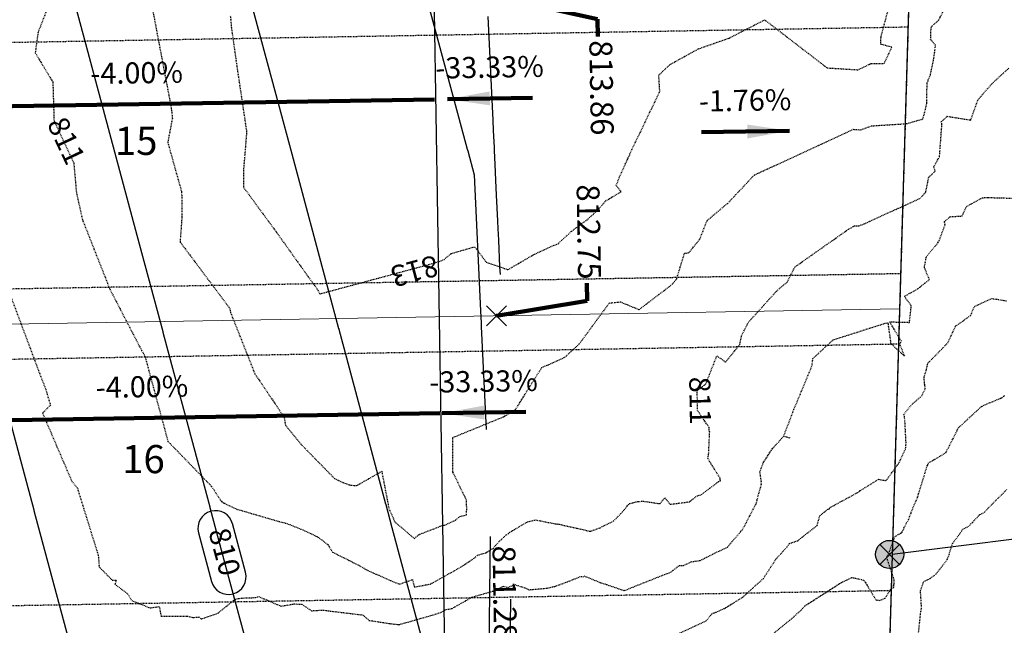
# Model space of a CAD drawing. Units: feet. Extents: x 2037670 to 2039189, y 13683042 to 13685614.
# Drawn here: x 2038804 to 2038944, y 13684234 to 13684320 of the extents above; entities that cross this region are included whole.
import ezdxf
from ezdxf.enums import TextEntityAlignment as Align

# ---------------------------------------------------------------- set-up
doc = ezdxf.new("R2010")
doc.units = ezdxf.units.FT
doc.header["$MEASUREMENT"] = 0
for name, pattern in [('HIDDEN2', [0.1875, 0.125, -0.0625]), ('MP 1249800$0$HIDDEN2', [0.1875, 0.125, -0.0625]), ('MP 1249800$0$PHANTOM2', [1.25, 0.625, -0.125, 0.125, -0.125, 0.125, -0.125])]:
    doc.linetypes.add(name, pattern=pattern)
for name, color, linetype in [('C-ANNO-MISC-EX', 252, 'Continuous'), ('C-ANNO-NOTES', 51, 'Continuous'), ('C-TOPO-ANNO', 21, 'Continuous'), ('CE-TOPO-ANNO-CONT', 21, 'Continuous'), ('CE-TOPO-MAJR', 37, 'HIDDEN2'), ('CE-TOPO-MINR', 39, 'HIDDEN2'), ('CP-ANNO-MARK', 51, 'Continuous'), ('CP-TOPO-ANNO-CONT', 51, 'Continuous'), ('CP-TOPO-ANNO-SLOP', 51, 'Continuous'), ('CP-TOPO-ANNO-SPOT', 51, 'Continuous'), ('CP-TOPO-MAJR', 5, 'Continuous'), ('CP-TOPO-MINR', 4, 'Continuous'), ('MP 1249800$0$CP-ANNO-LOT-U1', 51, 'Continuous'), ('MP 1249800$0$CP-ROAD-SWLK-HATCH-U1', 253, 'Continuous'), ('MP 1249800$0$VE-BNDY', 253, 'MP 1249800$0$PHANTOM2'), ('MP1229401$0$FILL-FOUND', 1, 'Continuous'), ('MP1229401$0$VE-MNMT-SYMB', 2, 'Continuous'), ('XC 12498-02 BV$0$VE-BNDY', 253, 'Continuous'), ('XC 12498-02 BV$0$VE-BNDY-LINE', 253, 'Continuous')]:
    doc.layers.add(name, color=color, linetype=linetype)
for name, color, linetype, plot in [('C-ANNO-NPLT', 202, 'Continuous', False), ('MP 1249800$0$CP-BLDG-STBK-SIDE-U1', 252, 'MP 1249800$0$HIDDEN2', False), ('MP1229401$0$VIEW', 8, 'Continuous', False)]:
    doc.layers.add(name, color=color, linetype=linetype, plot=plot)
doc.layers.add('MP 1249800$0$CP-PROP-LOT-U1', color=252, linetype='Continuous', lineweight=0)
doc.styles.add('A_PD-DIMS', font='simplex.shx')
doc.styles.add('MP 1249800$0$PD-BOLD', font='sanss___.ttf')
doc.styles.add('SIMPLEX', font='simplex.shx')
doc.dimstyles.new('pd_basic_PD-080', dxfattribs={"dimtxt": 0.08, "dimasz": 0.1, "dimexe": 0.08, "dimexo": 0.08, "dimgap": 0.05, "dimtad": 0, "dimtih": 1, "dimtoh": 1, "dimrnd": 0.01, "dimzin": 0, "dimdsep": 46, "dimtxsty": 'A_PD-DIMS', "dimcen": 0.08, "dimclrd": 256, "dimclre": 256, "dimclrt": 256, "dimaunit": 1, "dimadec": 4, "dimazin": 0, "dimtfac": 1, "dimtofl": 0, "dimtmove": 0, "dimatfit": 3, "dimfxl": 1, "dimtfill": 1, "dimtolj": 1, "dimtzin": 0, "dimarcsym": 0})

# ---------------------------------------------------------------- blocks, each defined once
blk = doc.blocks.new('*U228')
at = {"layer": 'CE-TOPO-ANNO-CONT', "color": 21, "linetype": 'Continuous', "lineweight": -3, "insert": (2038810.66, 13684303.03, 811), "char_height": 3, "width": 5.9157, "attachment_point": 5, "rotation": 295.2055, "style": 'SIMPLEX', "bg_fill": 3, "box_fill_scale": 1.25, "bg_fill_color": 256, "bg_fill_true_color": 13158600, "bg_fill_transparency": 0}
blk.add_mtext('811', dxfattribs=at)
blk = doc.blocks.new('*U229')
at = {"layer": 'CE-TOPO-ANNO-CONT', "color": 21, "linetype": 'Continuous', "lineweight": -3, "insert": (2038900.67, 13684266.27, 811), "char_height": 3, "width": 5.9157, "attachment_point": 5, "rotation": 270.997, "style": 'SIMPLEX', "bg_fill": 3, "box_fill_scale": 1.25, "bg_fill_color": 256, "bg_fill_true_color": 13158600, "bg_fill_transparency": 0}
blk.add_mtext('811', dxfattribs=at)
blk = doc.blocks.new('*U254')
at = {"layer": 'CE-TOPO-ANNO-CONT', "color": 21, "linetype": 'Continuous', "lineweight": -3, "insert": (2038860.39, 13684285.04, 813), "char_height": 3, "width": 7.2143, "attachment_point": 5, "rotation": 195.1007, "style": 'SIMPLEX', "bg_fill": 3, "box_fill_scale": 1.25, "bg_fill_color": 256, "bg_fill_true_color": 13158600, "bg_fill_transparency": 0}
blk.add_mtext('813', dxfattribs=at)
blk = doc.blocks.new('*U470')
at = {"layer": 'CP-TOPO-ANNO-CONT', "color": 51, "linetype": 'Continuous', "lineweight": -3}
for centre, start, end in [((2038832.2, 13684248.15, 810), 15.0209, 105.0209), ((2038834.05, 13684241.25, 810), 195.0209, 285.0209)]:
    blk.add_arc(centre, 2.5, start, end, dxfattribs=at)
at = {"layer": 'CP-TOPO-ANNO-CONT', "color": 51, "linetype": 'Continuous', "lineweight": -3, "insert": (2038833.13, 13684244.7, 810), "char_height": 3, "width": 7.2143, "attachment_point": 5, "rotation": 285.0209, "style": 'SIMPLEX', "bg_fill": 3, "box_fill_scale": 1.333333, "bg_fill_color": 256, "bg_fill_true_color": 13158600, "bg_fill_transparency": 0}
blk.add_mtext('810', dxfattribs=at)
at = {"layer": 'CP-TOPO-ANNO-CONT', "color": 51, "linetype": 'Continuous', "lineweight": -3}
for p, q in [((2038836.47, 13684241.9, 810), (2038834.62, 13684248.8, 810)), ((2038829.79, 13684247.5, 810), (2038831.64, 13684240.6, 810))]:
    blk.add_line(p, q, dxfattribs=at)
for centre, start, end in [((2038832.2, 13684248.15, 810), 105.0209, 195.0209), ((2038834.05, 13684241.25, 810), 285.0209, 15.0209)]:
    blk.add_arc(centre, 2.5, start, end, dxfattribs=at)
blk = doc.blocks.new('MP1229401$0$ironpin')
at = {"layer": 'MP1229401$0$FILL-FOUND'}
h = blk.add_hatch(color=256, dxfattribs=at)
h.dxf.hatch_style = 1
h.paths.add_polyline_path([(-0.04, 0, 1), (0.04, 0, 1)])
at = {"color": 2}
blk.add_circle((0, 0), 0.04, dxfattribs=at)
at = {"layer": 'MP1229401$0$VIEW', "color": 254}
for p, q in [((0.0283, 0.0283), (-0.0283, -0.0283)), ((0.0283, -0.0283), (-0.0283, 0.0283))]:
    blk.add_line(p, q, dxfattribs=at)
blk = doc.blocks.new('*U409')
at = {"layer": 'CP-ANNO-MARK', "color": 51, "linetype": 'Continuous', "lineweight": -3}
for p, q in [((2038868.77, 13684225.36, 811.28), (2038871.6, 13684228.18, 811.28)), ((2038868.77, 13684228.18, 811.28), (2038871.6, 13684225.36, 811.28))]:
    blk.add_line(p, q, dxfattribs=at)
at = {"layer": 'CP-TOPO-ANNO-SPOT', "color": 51, "linetype": 'Continuous', "lineweight": -3, "insert": (2038872.99, 13684232.16, 811.28), "char_height": 3.25, "width": 15.0057, "attachment_point": 6, "rotation": 270.9846, "style": 'SIMPLEX', "bg_fill": 3, "box_fill_scale": 1.153846, "bg_fill_color": 256, "bg_fill_true_color": 13158600, "bg_fill_transparency": 0}
blk.add_mtext('811.28 ', dxfattribs=at)
at = {"layer": 'CP-TOPO-ANNO-SPOT', "color": 51, "linetype": 'Continuous', "lineweight": -3}
blk.add_leader([(2038870.19, 13684226.77, 811.28), (2038873.04, 13684229.16, 811.28), (2038873, 13684231.66, 811.28)], dimstyle='pd_basic_PD-080', override={"dimscale": 1, "dimasz": 2.5, "dimclrd": 256, "dimldrblk": 'None', "dimlwd": 65535}, dxfattribs=at)
blk = doc.blocks.new('*U410')
at = {"layer": 'CP-ANNO-MARK', "color": 51, "linetype": 'Continuous', "lineweight": -3}
for p, q in [((2038870.73, 13684276.89, 812.75), (2038873.56, 13684279.72, 812.75)), ((2038870.73, 13684279.72, 812.75), (2038873.56, 13684276.89, 812.75))]:
    blk.add_line(p, q, dxfattribs=at)
at = {"layer": 'CP-TOPO-ANNO-SPOT', "color": 51, "linetype": 'Continuous', "lineweight": -3, "insert": (2038884.94, 13684283.47, 812.75), "char_height": 3.25, "width": 15.631, "attachment_point": 6, "rotation": 270.9846, "style": 'SIMPLEX', "bg_fill": 3, "box_fill_scale": 1.153846, "bg_fill_color": 256, "bg_fill_true_color": 13158600, "bg_fill_transparency": 0}
blk.add_mtext('812.75 ', dxfattribs=at)
at = {"layer": 'CP-TOPO-ANNO-SPOT', "color": 51, "linetype": 'Continuous', "lineweight": -3}
blk.add_leader([(2038872.14, 13684278.3, 812.75), (2038884.99, 13684280.47, 812.75), (2038884.95, 13684282.97, 812.75)], dimstyle='pd_basic_PD-080', override={"dimscale": 1, "dimasz": 2.5, "dimclrd": 256, "dimldrblk": 'None', "dimlwd": 65535}, dxfattribs=at)
blk = doc.blocks.new('*U411')
at = {"layer": 'CP-ANNO-MARK', "color": 51, "linetype": 'Continuous', "lineweight": -3}
for p, q in [((2038871.94, 13684321.98, 813.86), (2038874.77, 13684324.81, 813.86)), ((2038871.94, 13684324.81, 813.86), (2038874.77, 13684321.98, 813.86))]:
    blk.add_line(p, q, dxfattribs=at)
at = {"layer": 'CP-TOPO-ANNO-SPOT', "color": 51, "linetype": 'Continuous', "lineweight": -3, "insert": (2038886.52, 13684317.48, 813.86), "char_height": 3.25, "width": 15.4746, "attachment_point": 4, "rotation": 270.9846, "style": 'SIMPLEX', "bg_fill": 3, "box_fill_scale": 1.153846, "bg_fill_color": 256, "bg_fill_true_color": 13158600, "bg_fill_transparency": 0}
blk.add_mtext('813.86 ', dxfattribs=at)
at = {"layer": 'CP-TOPO-ANNO-SPOT', "color": 51, "linetype": 'Continuous', "lineweight": -3}
blk.add_leader([(2038873.36, 13684323.4, 813.86), (2038886.47, 13684320.48, 813.86), (2038886.51, 13684317.98, 813.86)], dimstyle='pd_basic_PD-080', override={"dimscale": 1, "dimasz": 2.5, "dimclrd": 256, "dimldrblk": 'None', "dimlwd": 65535}, dxfattribs=at)
blk = doc.blocks.new('*U442')
at = {"layer": 'CP-TOPO-ANNO-SLOP', "color": 51, "linetype": 'Continuous', "lineweight": -3, "insert": (2038821.04, 13684310.4), "char_height": 3, "width": 16.4486, "attachment_point": 8, "rotation": 0.9029, "style": 'SIMPLEX', "bg_fill": 3, "box_fill_scale": 1.333333, "bg_fill_color": 256, "bg_fill_true_color": 13158600, "bg_fill_transparency": 0}
blk.add_mtext('-4.00%', dxfattribs=at)
at = {"layer": 'CP-TOPO-ANNO-SLOP', "color": 51, "linetype": 'Continuous', "lineweight": -3}
blk.add_leader([(2038778.83, 13684307.74), (2038863.3, 13684309.07)], dimstyle='pd_basic_PD-080', override={"dimscale": 1, "dimasz": 6, "dimclrd": 256, "dimlwd": 65535}, dxfattribs=at)
blk = doc.blocks.new('*U443')
at = {"layer": 'CP-TOPO-ANNO-SLOP', "color": 51, "linetype": 'Continuous', "lineweight": -3, "insert": (2038871.18, 13684311.21), "char_height": 3, "width": 19.3343, "attachment_point": 8, "rotation": 0.9846, "style": 'SIMPLEX', "bg_fill": 3, "box_fill_scale": 1.333333, "bg_fill_color": 256, "bg_fill_true_color": 13158600, "bg_fill_transparency": 0}
blk.add_mtext('-33.33%', dxfattribs=at)
at = {"layer": 'CP-TOPO-ANNO-SLOP', "color": 51, "linetype": 'Continuous', "lineweight": -3}
blk.add_leader([(2038865.18, 13684309.1, 1.32), (2038877.25, 13684309.31, -1.32)], dimstyle='pd_basic_PD-080', override={"dimscale": 1, "dimasz": 6, "dimclrd": 256, "dimlwd": 65535}, dxfattribs=at)
blk = doc.blocks.new('*U445')
at = {"layer": 'CP-TOPO-ANNO-SLOP', "color": 51, "linetype": 'Continuous', "lineweight": -3, "insert": (2038821.8, 13684265.82), "char_height": 3, "width": 16.4486, "attachment_point": 8, "rotation": 0.9029, "style": 'SIMPLEX', "bg_fill": 3, "box_fill_scale": 1.333333, "bg_fill_color": 256, "bg_fill_true_color": 13158600, "bg_fill_transparency": 0}
blk.add_mtext('-4.00%', dxfattribs=at)
at = {"layer": 'CP-TOPO-ANNO-SLOP', "color": 51, "linetype": 'Continuous', "lineweight": -3}
blk.add_leader([(2038779.6, 13684263.15), (2038864.07, 13684264.48)], dimstyle='pd_basic_PD-080', override={"dimscale": 1, "dimasz": 6, "dimclrd": 256, "dimlwd": 65535}, dxfattribs=at)
blk = doc.blocks.new('*U446')
at = {"layer": 'CP-TOPO-ANNO-SLOP', "color": 51, "linetype": 'Continuous', "lineweight": -3, "insert": (2038870.33, 13684266.59), "char_height": 3, "width": 19.3343, "attachment_point": 8, "rotation": 0.9846, "style": 'SIMPLEX', "bg_fill": 3, "box_fill_scale": 1.333333, "bg_fill_color": 256, "bg_fill_true_color": 13158600, "bg_fill_transparency": 0}
blk.add_mtext('-33.33%', dxfattribs=at)
at = {"layer": 'CP-TOPO-ANNO-SLOP', "color": 51, "linetype": 'Continuous', "lineweight": -3}
blk.add_leader([(2038864.41, 13684264.49, 1.84), (2038876.32, 13684264.69, -1.84)], dimstyle='pd_basic_PD-080', override={"dimscale": 1, "dimasz": 6, "dimclrd": 256, "dimlwd": 65535}, dxfattribs=at)
blk = doc.blocks.new('*U451')
at = {"layer": 'C-ANNO-MISC-EX', "color": 252, "linetype": 'Continuous', "lineweight": -3, "insert": (2038907.49, 13684306.5), "char_height": 3, "width": 15.8714, "attachment_point": 8, "rotation": 0.9846, "style": 'SIMPLEX', "bg_fill": 3, "box_fill_scale": 1.333333, "bg_fill_color": 256, "bg_fill_true_color": 13158600, "bg_fill_transparency": 0}
blk.add_mtext('-1.76%', dxfattribs=at)
at = {"layer": 'C-ANNO-MISC-EX', "color": 252, "linetype": 'Continuous', "lineweight": -3}
blk.add_leader([(2038913.77, 13684304.61, -0.02), (2038901.27, 13684304.39, 0.02)], dimstyle='pd_basic_PD-080', override={"dimscale": 1, "dimasz": 6, "dimclrd": 256, "dimlwd": 65535}, dxfattribs=at)

msp = doc.modelspace()

# ---------------------------------------------------------------- linework, layer by layer
at = {"layer": 'C-ANNO-NPLT'}
msp.add_lwpolyline([(2038785.801, 13684895.204), (2038857.336, 13684686.195), (2038869.898, 13683913.22)], dxfattribs=at)
at = {"layer": 'CE-TOPO-MAJR', "color": 37, "linetype": 'HIDDEN2', "lineweight": -3, "elevation": 810}
for points in [[(2038802.935, 13684281.551), (2038807.176, 13684270.212), (2038808.081, 13684267.887), (2038808.75, 13684265.633), (2038807.635, 13684264.496), (2038811.769, 13684254.858), (2038812.499, 13684253.982), (2038812.583, 13684253.82), (2038815.551, 13684244.286), (2038815.662, 13684242.673), (2038817.509, 13684240.791), (2038818.082, 13684240.794), (2038817.916, 13684240.193), (2038819.707, 13684238.849), (2038820.311, 13684237.865), (2038820.939, 13684237.641), (2038822.904, 13684236.834), (2038824.217, 13684237.022), (2038824.466, 13684235.647), (2038826.923, 13684235.64), (2038828.211, 13684235.682), (2038828.994, 13684235.461), (2038829.848, 13684235.545), (2038830.152, 13684235.259), (2038832.569, 13684236.094), (2038834.794, 13684237.907), (2038834.856, 13684237.997), (2038834.952, 13684238.073), (2038835.883, 13684238.232), (2038837.634, 13684238.293), (2038837.9, 13684238.325), (2038838.328, 13684238.458), (2038841.497, 13684237.084), (2038843.386, 13684237.403), (2038844.481, 13684237.348), (2038845.852, 13684236.429), (2038847.483, 13684236.532), (2038848.286, 13684236.414), (2038851.403, 13684236.041), (2038853.172, 13684235.825), (2038853.991, 13684235.066), (2038856.986, 13684234.609), (2038858.266, 13684234.458), (2038863.205, 13684235.865), (2038864.437, 13684236.297), (2038864.818, 13684236.575), (2038865.837, 13684236.758), (2038868.56, 13684238.316), (2038868.648, 13684238.351), (2038868.706, 13684238.377), (2038872.299, 13684239.421), (2038873.043, 13684239.916), (2038873.769, 13684239.749), (2038874.731, 13684240.138), (2038876.382, 13684239.609), (2038876.703, 13684239.405), (2038879.351, 13684239.641), (2038880.012, 13684239.815), (2038880.419, 13684239.887), (2038882.256, 13684240.565), (2038884.144, 13684241.316), (2038884.43, 13684241.261), (2038884.526, 13684241.372), (2038885.387, 13684241.066), (2038886.856, 13684240.425), (2038887.773, 13684240.151), (2038890.274, 13684239.292), (2038895.528, 13684241.393), (2038896.02, 13684241.586), (2038896.889, 13684241.913), (2038897.421, 13684242.323), (2038898.099, 13684242.856), (2038898.684, 13684242.86), (2038899.802, 13684243.393), (2038901.054, 13684243.564), (2038901.983, 13684244.033), (2038903.631, 13684244.857), (2038904.948, 13684245.476), (2038906.815, 13684247.669), (2038907.07, 13684247.955), (2038907.635, 13684248.984), (2038908.895, 13684251.413), (2038909.037, 13684251.583), (2038909.145, 13684252.156), (2038909.801, 13684254.484), (2038909.558, 13684256.155), (2038910.04, 13684257.456), (2038911.34, 13684259.484), (2038911.533, 13684259.673), (2038912.916, 13684261.199), (2038914.397, 13684265.037), (2038916.978, 13684271.27), (2038917.075, 13684272.238), (2038919.952, 13684274.91), (2038927.672, 13684277.372), (2038927.771, 13684277.124), (2038928.139, 13684274.391), (2038930.139, 13684272.571), (2038929.425, 13684274.313), (2038929.658, 13684274.712), (2038927.991, 13684277.469), (2038930.801, 13684277.394), (2038931.07, 13684279.751), (2038930.089, 13684281.087), (2038931.995, 13684282.161), (2038933.641, 13684283.474), (2038932.918, 13684285.195), (2038933.208, 13684286.72), (2038934.855, 13684288.715), (2038935.029, 13684289.022), (2038935.858, 13684291.219), (2038935.762, 13684291.664), (2038935.769, 13684291.71), (2038936.608, 13684292.405), (2038938.311, 13684292.513), (2038938.795, 13684293.671), (2038938.894, 13684293.845), (2038941.18, 13684295.098), (2038941.938, 13684295.133), (2038943.848, 13684295.077), (2038945.354, 13684295.035)], [(2038913.856, 13684260.949), (2038912.916, 13684261.199)]]:
    msp.add_lwpolyline(points, dxfattribs=at)
at = {"layer": 'CE-TOPO-MINR', "color": 39, "linetype": 'HIDDEN2', "lineweight": -3}
for points, elevation in [([(2038811.655, 13684330.439), (2038806.989, 13684318.608), (2038806.591, 13684315.682), (2038809.092, 13684311.532), (2038809.259, 13684306.007), (2038812.063, 13684300.048), (2038812.438, 13684295.813), (2038813.288, 13684292.004), (2038817.176, 13684282.138), (2038821.706, 13684273.4), (2038822.064, 13684272.841), (2038822.12, 13684272.539), (2038822.237, 13684272.366), (2038825.444, 13684260.489), (2038831.655, 13684254.09), (2038833.099, 13684251.887), (2038835.134, 13684250.895), (2038841.23, 13684249.117), (2038842.332, 13684248.83), (2038844.599, 13684247.926), (2038846.767, 13684246.891), (2038848.173, 13684245.818), (2038848.847, 13684244.75), (2038851.231, 13684243.558), (2038852.613, 13684242.86), (2038853.849, 13684242.136), (2038855.395, 13684241.472), (2038857.087, 13684240.724), (2038858.325, 13684240.2), (2038860.172, 13684240.854), (2038860.464, 13684239.799), (2038862.758, 13684240.229), (2038866.203, 13684242.146), (2038866.965, 13684242.589), (2038867.201, 13684242.726), (2038867.553, 13684242.972), (2038869.004, 13684243.916), (2038869.437, 13684244.318), (2038870.634, 13684244.673), (2038871.681, 13684245.33), (2038872.249, 13684246.006), (2038873.522, 13684247.227), (2038873.778, 13684247.342), (2038874.03, 13684247.591), (2038876.555, 13684249.074), (2038877.68, 13684249.332), (2038880.508, 13684248.779), (2038880.717, 13684248.768), (2038881.055, 13684248.707), (2038883.548, 13684248.158), (2038885.453, 13684247.712), (2038886.839, 13684248.219), (2038888.768, 13684249.182), (2038889.997, 13684250.431), (2038890.983, 13684251.659), (2038892.217, 13684251.93), (2038892.946, 13684252.001), (2038895.339, 13684251.635), (2038896.048, 13684252.468), (2038896.785, 13684251.55), (2038899.536, 13684251.903), (2038900.604, 13684252.735), (2038901.245, 13684252.933), (2038903.689, 13684254.769), (2038903.948, 13684254.883), (2038903.928, 13684255.029), (2038903.918, 13684255.084), (2038903.887, 13684255.266), (2038902.161, 13684258.043), (2038902.273, 13684258.674), (2038902.423, 13684261.866), (2038902.338, 13684261.923), (2038902.34, 13684262.445), (2038900.696, 13684264.864), (2038900.647, 13684267.683), (2038901.876, 13684268.656), (2038903.437, 13684272.626), (2038904.69, 13684271.748), (2038906.694, 13684274.242), (2038906.983, 13684275.555), (2038907.919, 13684277.404), (2038911.896, 13684281.808), (2038913.473, 13684283.156), (2038914.514, 13684285.255), (2038922.133, 13684290.617), (2038923.015, 13684291.1), (2038923.622, 13684291.114), (2038924.377, 13684291.385), (2038932.355, 13684295.041), (2038933.118, 13684295.908), (2038933.552, 13684298.006), (2038934.464, 13684298.873), (2038934.24, 13684299.482), (2038934.929, 13684300.658), (2038935.075, 13684300.902), (2038935.417, 13684305.548), (2038935.325, 13684305.868), (2038936.156, 13684306.665), (2038939.501, 13684306.127), (2038940.523, 13684308.975), (2038941.918, 13684310.617), (2038942.684, 13684311.453), (2038944.988, 13684313.559)], 811), ([(2038822.884, 13684323.809), (2038825.704, 13684308.961), (2038825.927, 13684307.741), (2038826.076, 13684306.397), (2038825.419, 13684302.962), (2038827.393, 13684295.897), (2038827.422, 13684292.342), (2038827.172, 13684288.813), (2038834.101, 13684279.568), (2038834.239, 13684279.352), (2038834.34, 13684278.805), (2038837.793, 13684270.101), (2038841.952, 13684263.93), (2038842.144, 13684262.784), (2038844.324, 13684260.103), (2038849.091, 13684255.238), (2038850.327, 13684254.648), (2038851.23, 13684254.3), (2038852.248, 13684254.2), (2038855.823, 13684256.234), (2038856.835, 13684250.96), (2038857.667, 13684249.074), (2038860.468, 13684246.675), (2038861.049, 13684247.223), (2038863.82, 13684248.305), (2038864.113, 13684248.446), (2038864.762, 13684248.595), (2038866.327, 13684249.318), (2038866.71, 13684249.654), (2038866.928, 13684249.828), (2038867.871, 13684250.046), (2038867.899, 13684250.977), (2038867.859, 13684252.134), (2038865.927, 13684256.133), (2038865.908, 13684261.029), (2038873.139, 13684263.985), (2038874.805, 13684264.979), (2038878.557, 13684270.967), (2038881.809, 13684272.409), (2038883.9, 13684274.337), (2038888.153, 13684280.142), (2038889.724, 13684280.306), (2038892.389, 13684279.213), (2038897.104, 13684282.797), (2038897.736, 13684283.594), (2038898.238, 13684285.24), (2038898.839, 13684287.201), (2038899.476, 13684287.302), (2038901.015, 13684289.222), (2038902.073, 13684291.881), (2038904.977, 13684294.3), (2038908.761, 13684298.326), (2038918.268, 13684302.722), (2038922.789, 13684304.823), (2038923.901, 13684304.74), (2038925.399, 13684305.305), (2038930.429, 13684305.627), (2038932.717, 13684306.292), (2038933.171, 13684308.011), (2038933.275, 13684308.595), (2038933.305, 13684311.406), (2038933.786, 13684312.558), (2038934.219, 13684314.587), (2038934.516, 13684316.755), (2038933.816, 13684317.595), (2038933.884, 13684319.341), (2038934.99, 13684320.367), (2038935.883, 13684322.169)], 812), ([(2038834.308, 13684320.953), (2038834.451, 13684319.359), (2038835.133, 13684314.457), (2038835.972, 13684308.838), (2038836.624, 13684304.471), (2038836.202, 13684299.241), (2038836.205, 13684296.558), (2038840.81, 13684290.281), (2038844.126, 13684285.633), (2038846.736, 13684281.992), (2038847.013, 13684281.436), (2038863.817, 13684285.97), (2038864.681, 13684286.309), (2038865.664, 13684287.162), (2038869.034, 13684288.134), (2038870.683, 13684285.94), (2038873.763, 13684284.888), (2038877.537, 13684287.087), (2038880.185, 13684288.298), (2038880.823, 13684288.524), (2038882.774, 13684290.321), (2038885.134, 13684292.079), (2038886.604, 13684293.431), (2038887.62, 13684294.635), (2038889.84, 13684295.957), (2038889.142, 13684296.842), (2038889.68, 13684298.241), (2038891.643, 13684302.501), (2038895.335, 13684310.197), (2038895.185, 13684312.502), (2038896.745, 13684313.997), (2038900.809, 13684316.243), (2038905.208, 13684317.783), (2038910.231, 13684320.368), (2038919.099, 13684313.544), (2038923.459, 13684313.273), (2038925.348, 13684314.169), (2038927.181, 13684314.144), (2038928.304, 13684316.468), (2038926.735, 13684316.895), (2038926.761, 13684317.927), (2038928.34, 13684323.905)], 813), ([(2038889.144, 13684229.101), (2038901.955, 13684235.021), (2038902.711, 13684235.98), (2038904.537, 13684236.758), (2038907.112, 13684238.355), (2038910.049, 13684241.004), (2038911.828, 13684243.736), (2038913.411, 13684245.511), (2038913.738, 13684245.987), (2038914.921, 13684246.38), (2038917.683, 13684248.54), (2038918.064, 13684249.917), (2038919.246, 13684250.899), (2038919.397, 13684250.823), (2038919.421, 13684250.976), (2038919.486, 13684251.071), (2038923.63, 13684253.319), (2038923.709, 13684253.455), (2038923.827, 13684253.512), (2038926.401, 13684255.099), (2038927.468, 13684254.909), (2038929.359, 13684257.478), (2038930.222, 13684259.376), (2038930.291, 13684259.609), (2038930.322, 13684260.288), (2038930.156, 13684263.444), (2038930.099, 13684264.001), (2038929.995, 13684264.327), (2038931.125, 13684265.737), (2038932.561, 13684266.959), (2038933.054, 13684267.952), (2038932.975, 13684268.534), (2038932.879, 13684269.627), (2038933.217, 13684270.654), (2038933.415, 13684271.583), (2038936.25, 13684274.481), (2038937.348, 13684276.878), (2038937.731, 13684277.103), (2038939.512, 13684278.405), (2038940.024, 13684279.648), (2038942.457, 13684280.782), (2038943.181, 13684280.692), (2038944.602, 13684280.454)], 809), ([(2038905.332, 13684228.172), (2038913.758, 13684235.043), (2038915.435, 13684236.52), (2038915.953, 13684237.127), (2038921.301, 13684240.557), (2038921.943, 13684240.801), (2038922.603, 13684241.166), (2038924.269, 13684240.795), (2038924.328, 13684240.711), (2038924.531, 13684240.478), (2038926.043, 13684237.958), (2038926.596, 13684237.907), (2038927.334, 13684238.2), (2038928.286, 13684239.649), (2038928.57, 13684239.753), (2038928.573, 13684240.15), (2038928.608, 13684240.251), (2038928.631, 13684240.848), (2038927.562, 13684244.036), (2038927.869, 13684244.583), (2038928.73, 13684246.949), (2038929.74, 13684247.56), (2038930.38, 13684248.916), (2038930.666, 13684249.358), (2038931.303, 13684251.031), (2038931.993, 13684252.644), (2038932.108, 13684253.06), (2038933.347, 13684257.072), (2038933.406, 13684257.202), (2038933.463, 13684257.394), (2038935.97, 13684258.869), (2038937.584, 13684262.02), (2038937.599, 13684262.185), (2038937.917, 13684262.551), (2038941.111, 13684265.51), (2038943.918, 13684266.688), (2038944.347, 13684266.998)], 808), ([(2038932.105, 13684233.384), (2038932.416, 13684236.324), (2038932.531, 13684236.693), (2038932.388, 13684239.022), (2038932.391, 13684239.296), (2038932.828, 13684240.569), (2038933.763, 13684241.026), (2038934.575, 13684241.637), (2038936.188, 13684243.723), (2038936.437, 13684244.421), (2038936.93, 13684245.987), (2038937.921, 13684247.319), (2038938.367, 13684247.998), (2038939.174, 13684248.402), (2038939.758, 13684248.97), (2038940.817, 13684250.119), (2038941.432, 13684250.403), (2038942.502, 13684251.529), (2038944.657, 13684253.663)], 807)]:
    msp.add_lwpolyline(points, dxfattribs=dict(at, elevation=elevation))
at = {"layer": 'CP-TOPO-MAJR', "color": 3, "linetype": 'Continuous', "lineweight": -3, "elevation": 810}
for points in [[(2038811.399, 13684325.673), (2038814.24, 13684315.085), (2038818.05, 13684300.885), (2038821.358, 13684288.56), (2038824.702, 13684276.098), (2038824.714, 13684276.05), (2038824.729, 13684275.996), (2038827.66, 13684265.074), (2038831.38, 13684251.209), (2038831.397, 13684251.149), (2038831.408, 13684251.108), (2038833.928, 13684241.715), (2038838.059, 13684226.32)], [(2038874.04, 13684226.939), (2038874.183, 13684238.075)]]:
    msp.add_lwpolyline(points, dxfattribs=at)
at = {"layer": 'CP-TOPO-MINR', "color": 2, "linetype": 'Continuous', "lineweight": -3}
for points, elevation in [([(2038836.395, 13684326.102), (2038841.109, 13684308.534), (2038843.046, 13684301.315), (2038848.227, 13684282.009), (2038849.698, 13684276.528), (2038849.704, 13684276.507), (2038849.725, 13684276.426), (2038851.013, 13684271.625), (2038856.377, 13684251.639), (2038856.4, 13684251.551), (2038856.404, 13684251.537), (2038857.281, 13684248.267), (2038863.055, 13684226.75)], 811), ([(2038861.391, 13684326.532), (2038867.979, 13684301.983), (2038868.043, 13684301.745), (2038868.957, 13684298.339), (2038869.869, 13684279.021), (2038869.911, 13684278.123), (2038869.948, 13684277.344), (2038869.97, 13684276.876), (2038869.974, 13684276.799), (2038870.664, 13684262.178)], 812), ([(2038787.37, 13684321.636), (2038793.054, 13684300.456), (2038794.488, 13684295.11), (2038799.705, 13684275.668), (2038799.725, 13684275.594), (2038799.733, 13684275.567), (2038804.306, 13684258.522), (2038806.384, 13684250.78), (2038806.393, 13684250.746), (2038806.411, 13684250.678), (2038810.574, 13684235.164), (2038813.063, 13684225.891), (2038813.073, 13684225.85), (2038813.09, 13684225.789), (2038851.987, 13684194.608), (2038874.06, 13684212.535), (2038874.175, 13684213.089), (2038874.678, 13684215.511), (2038875.625, 13684220.077), (2038876.389, 13684223.756), (2038877.037, 13684226.88), (2038877.04, 13684226.98), (2038877.04, 13684226.99), (2038877.068, 13684229.151)], 809), ([(2038870.896, 13684320.861), (2038871.501, 13684308.039), (2038871.591, 13684306.139), (2038871.661, 13684304.642), (2038871.776, 13684302.217), (2038871.795, 13684301.809), (2038871.888, 13684299.833), (2038871.994, 13684297.589), (2038872.095, 13684295.459), (2038872.266, 13684291.827), (2038872.32, 13684290.693), (2038872.357, 13684289.902), (2038872.397, 13684289.06), (2038872.575, 13684285.294), (2038872.627, 13684284.184)], 813), ([(2038871.041, 13684226.887), (2038871.298, 13684246.999)], 811)]:
    msp.add_lwpolyline(points, dxfattribs=dict(at, elevation=elevation))
at = {"layer": 'MP 1249800$0$CP-BLDG-STBK-SIDE-U1'}
msp.add_lwpolyline([(2038929.255, 13684274.293), (2038764.453, 13684271.461)], dxfattribs=at)
at = {"layer": 'XC 12498-02 BV$0$VE-BNDY-LINE'}
msp.add_line((2038933.81, 13684426.24), (2038928.36, 13684244.416), dxfattribs=at)
msp.add_lwpolyline([(2039179.417, 13684275.957), (2038928.36, 13684244.416)], dxfattribs=at)

# ---------------------------------------------------------------- block references
at = {"layer": 'MP1229401$0$VE-MNMT-SYMB', "xscale": 49.99999999999999, "yscale": 49.99999999999999, "zscale": 49.99999999999999}
msp.add_blockref('MP1229401$0$ironpin', (2038927.99, 13684244.43, 808.24), dxfattribs=at)

# ---------------------------------------------------------------- texts
at = {"layer": 'MP 1249800$0$CP-ANNO-LOT-U1', "style": 'MP 1249800$0$PD-BOLD'}
for s, p in [('15', (2038820.929, 13684303.175)), ('16', (2038821.967, 13684257.974))]:
    msp.add_text(s, height=4, dxfattribs=at).set_placement(p, align=Align.MIDDLE_CENTER)

# ---------------------------------------------------------------- next in the draw order: block references
at = {"layer": 'C-ANNO-NOTES', "color": 51, "linetype": 'Continuous', "lineweight": -3}
for name in ['*U411', '*U410', '*U445', '*U409']:
    msp.add_blockref(name, (0, 0), dxfattribs=at)
at = {"layer": 'C-TOPO-ANNO', "color": 21, "linetype": 'Continuous', "lineweight": -3}
for name in ['*U451', '*U228', '*U254', '*U229', '*U470']:
    msp.add_blockref(name, (0, 0), dxfattribs=at)

# ---------------------------------------------------------------- next in the draw order: linework, layer by layer
at = {"layer": 'MP 1249800$0$CP-BLDG-STBK-SIDE-U1'}
for points in [[(2038930.605, 13684319.323), (2038763.68, 13684316.454)], [(2038929.555, 13684284.3), (2038764.281, 13684281.459)], [(2038928.205, 13684239.27), (2038765.055, 13684236.466)]]:
    msp.add_lwpolyline(points, dxfattribs=at)
at = {"layer": 'MP 1249800$0$CP-PROP-LOT-U1'}
msp.add_lwpolyline([(2038929.405, 13684279.296), (2038764.367, 13684276.46)], dxfattribs=at)
at = {"layer": 'MP 1249800$0$VE-BNDY'}
msp.add_lwpolyline([(2038940.91, 13685218.58), (2038942.25, 13684995.51), (2038941.99, 13684988.5), (2038941.67, 13684912.23), (2038940.42, 13684769.49), (2038933.81, 13684426.24), (2038909.63, 13683619.6), (2038909.8, 13683616.27), (2038909.703, 13683613.86)], dxfattribs=at)
at = {"layer": 'XC 12498-02 BV$0$VE-BNDY'}
msp.add_lwpolyline([(2038940.91, 13685218.58), (2038942.25, 13684995.51), (2038941.99, 13684988.5), (2038941.67, 13684912.23), (2038940.42, 13684769.49), (2038933.81, 13684426.24), (2038909.63, 13683619.6), (2038909.8, 13683616.27), (2038909.703, 13683613.86)], dxfattribs=at)

# ---------------------------------------------------------------- next in the draw order: block references
at = {"layer": 'C-ANNO-NOTES', "color": 51, "linetype": 'Continuous', "lineweight": -3}
for name in ['*U442', '*U446']:
    msp.add_blockref(name, (0, 0), dxfattribs=at)

# ---------------------------------------------------------------- next in the draw order: block references
msp.add_blockref('*U443', (0, 0), dxfattribs=at)

# ---------------------------------------------------------------- next in the draw order: hatches: boundary and pattern name
at = {"layer": 'MP 1249800$0$CP-ROAD-SWLK-HATCH-U1'}
h = msp.add_hatch(dxfattribs=at)
h.set_pattern_fill('AR-CONC', color=256)
h.set_pattern_definition([(50, (2038095.096, 13684748.0533), (7.172602, -0.62752), [0.75, -8.25]), (355, (2038095.096, 13684748.053), (-1.387513, 7.52192), [0.6, -6.6]), (100.45144, (2038095.694, 13684748.001), (5.78509, 6.8944), [0.6374, -7.01142]), (46.1842, (2038095.096, 13684750.053), (10.672413, -1.65519), [1.125, -12.375]), (96.6356, (2038095.986, 13684749.915), (9.34662, 9.74119), [0.9561, -10.51714]), (351.1842, (2038095.096, 13684750.053), (9.34662, 9.74119), [0.9, -9.9]), (21, (2038096.096, 13684749.5533), (5.96907, -4.02619), [0.75, -8.25]), (326, (2038096.096, 13684749.553), (2.433153, 7.2515), [0.6, -6.6]), (71.45144, (2038096.5936, 13684749.218), (8.402224, 3.22531), [0.6374, -7.01142]), (37.5, (2038095.0962, 13684748.0533), (0.1215986, 3.3289385), [0, -6.52, 0, -6.7, 0, -6.625]), (7.5, (2038095.0962, 13684748.0533), (2.630695, 3.944117), [0, -3.82, 0, -6.37, 0, -2.525]), (327.5, (2038092.8662, 13684748.0533), (5.3382244, -0.225549), [0, -2.5, 0, -7.8, 0, -10.35]), (317.5, (2038091.866, 13684748.0533), (5.831862, 1.00105), [0, -3.25, 0, -5.18, 0, -7.35])])
edge = h.paths.add_edge_path()
edge.add_line((2038035.468, 13684783.317), (2038105.91, 13684642.381))
edge.add_arc((2037929.471, 13684554.194), 197.25, 6.8424, 26.55664, ccw=False)
edge.add_line((2038125.316, 13684577.694), (2038129.174, 13684529.563))
edge.add_line((2038129.174, 13684529.563), (2038139.725, 13683915.673))
edge.add_arc((2038115.478, 13683915.256), 24.25, -89.01537, 0.98463, ccw=False)
edge.add_line((2038115.895, 13683891.01), (2037928.761, 13683887.793))
edge.add_line((2037928.761, 13683887.793), (2037928.692, 13683891.793))
edge.add_line((2037928.692, 13683891.793), (2037929.674, 13683892.81))
edge.add_line((2037929.674, 13683892.81), (2037934.674, 13683892.896))
edge.add_line((2037934.674, 13683892.896), (2037935.691, 13683891.913))
edge.add_line((2037935.691, 13683891.913), (2038115.826, 13683895.009))
edge.add_arc((2038115.478, 13683915.256), 20.25, 270.98463, 360.98463)
edge.add_line((2038135.725, 13683915.604), (2038125.177, 13684529.369))
edge.add_line((2038125.177, 13684529.369), (2038121.336, 13684577.295))
edge.add_arc((2037929.471, 13684554.194), 193.25, 6.86567, 26.55664)
edge.add_line((2038102.332, 13684640.592), (2038071.617, 13684702.044))
edge.add_line((2038071.617, 13684702.044), (2038067.593, 13684705.623))
edge.add_line((2038067.593, 13684705.623), (2038030.101, 13684780.634))
edge.add_line((2038030.101, 13684780.634), (2038035.468, 13684783.317))
edge = h.paths.add_edge_path(flags=16)
edge.add_line((2038651.299, 13684813.201), (2038625.948, 13684824.03))
edge.add_arc((2038632.93, 13684805.289), 20, 110.43272, 115.55834)
edge.add_line((2038624.302, 13684823.332), (2038542.343, 13684784.137))
edge.add_line((2038542.343, 13684784.137), (2038541.872, 13684782.803))
edge.add_line((2038541.872, 13684782.803), (2038537.361, 13684780.646))
edge.add_line((2038537.361, 13684780.646), (2038536.028, 13684781.117))
edge.add_line((2038536.028, 13684781.117), (2038440.759, 13684735.557))
edge.add_arc((2038449.496, 13684717.288), 20.25, 115.55834, 127.71142)
edge.add_line((2038437.109, 13684733.308), (2038431.883, 13684705.67))
edge.add_arc((2037929.471, 13684554.194), 524.75, 0.98463, 16.77803, ccw=False)
edge.add_line((2038454.144, 13684563.211), (2038454.322, 13684552.99))
edge.add_line((2038454.322, 13684552.99), (2038455.338, 13684551.968))
edge.add_line((2038455.338, 13684551.968), (2038455.423, 13684547.008))
edge.add_line((2038455.423, 13684547.008), (2038454.44, 13684545.991))
edge.add_line((2038454.44, 13684545.991), (2038465.177, 13683921.266))
edge.add_arc((2038485.424, 13683921.614), 20.25, 180.98463, 270.98463)
edge.add_line((2038485.772, 13683901.367), (2038698.99, 13683905.032))
edge.add_arc((2038698.647, 13683925.029), 20, 270.98463, 360.98463)
edge.add_line((2038718.644, 13683925.372), (2038707.985, 13684545.531))
edge.add_line((2038707.985, 13684545.531), (2038705.9, 13684550.496))
edge.add_line((2038705.9, 13684550.496), (2038704.507, 13684631.548))
edge.add_arc((2038528.283, 13684628.52), 176.25, 0.98463, 18.8938)
edge.add_line((2038695.036, 13684685.592), (2038651.853, 13684811.765))
edge.add_arc((2038632.93, 13684805.289), 20, 18.8938, 23.30406)
edge = h.paths.add_edge_path(flags=16)
edge.add_arc((2038376.459, 13684682.36), 20.25, 15.9994, 31.92156, ccw=False)
edge.add_arc((2037929.471, 13684554.194), 485.25, 0.98463, 15.9994, ccw=False)
edge.add_line((2038414.65, 13684562.532), (2038425.683, 13683920.587))
edge.add_arc((2038405.436, 13683920.239), 20.25, -89.01537, 0.98463, ccw=False)
edge.add_line((2038405.784, 13683899.992), (2038195.815, 13683896.384))
edge.add_arc((2038195.467, 13683916.631), 20.25, 180.98463, 270.98463, ccw=False)
edge.add_line((2038175.22, 13683916.283), (2038164.669, 13684530.16))
edge.add_line((2038164.669, 13684530.16), (2038164.57, 13684582.103))
edge.add_arc((2037929.471, 13684554.194), 236.75, 6.77018, 7.74747)
edge.add_line((2038164.06, 13684586.109), (2038180.704, 13684611.192))
edge.add_line((2038180.704, 13684611.192), (2038269.228, 13684653.526))
edge.add_line((2038269.228, 13684653.526), (2038270.562, 13684653.056))
edge.add_line((2038270.562, 13684653.056), (2038275.073, 13684655.213))
edge.add_line((2038275.073, 13684655.213), (2038275.544, 13684656.546))
edge.add_line((2038275.544, 13684656.546), (2038368.03, 13684700.776))
edge.add_line((2038368.03, 13684700.776), (2038393.647, 13684693.068))
edge = h.paths.add_edge_path()
edge.add_line((2038171.22, 13683916.214), (2038160.669, 13684530.122))
edge.add_line((2038160.669, 13684530.122), (2038160.571, 13684581.818))
edge.add_arc((2037958.953, 13684558.286), 202.987, 6.65716, 8.14901)
edge.add_line((2038159.89, 13684587.059), (2038171.706, 13684604.865))
edge.add_line((2038171.706, 13684604.865), (2038169.439, 13684609.733))
edge.add_arc((2038183.924, 13684590.285), 24.25, 115.55834, 126.68104, ccw=False)
edge.add_line((2038173.462, 13684612.162), (2038173.757, 13684612.303))
edge.add_line((2038173.757, 13684612.303), (2038174.947, 13684609.749))
edge.add_line((2038174.947, 13684609.749), (2038177.982, 13684614.324))
edge.add_line((2038177.982, 13684614.324), (2038365.997, 13684704.237))
edge.add_arc((2038368.96, 13684699.84), 5.303, 102.46627, 123.97356, ccw=False)
edge.add_line((2038367.816, 13684705.018), (2038376.767, 13684702.324))
edge.add_line((2038376.767, 13684702.324), (2038374.746, 13684706.55))
edge.add_arc((2038376.459, 13684682.36), 24.25, 57.57604, 94.05104, ccw=False)
edge.add_line((2038389.462, 13684702.83), (2038383.91, 13684700.175))
edge.add_line((2038383.91, 13684700.175), (2038396.171, 13684696.485))
edge.add_arc((2038376.459, 13684682.36), 24.25, 15.9994, 35.62491, ccw=False)
edge.add_arc((2037929.471, 13684554.194), 489.25, 0.98463, 15.9994, ccw=False)
edge.add_line((2038418.649, 13684562.601), (2038429.682, 13683920.656))
edge.add_arc((2038405.436, 13683920.239), 24.25, -89.01537, 0.98463, ccw=False)
edge.add_line((2038405.852, 13683895.993), (2038195.883, 13683892.384))
edge.add_arc((2038195.467, 13683916.631), 24.25, 180.98463, 270.98463, ccw=False)
edge = h.paths.add_edge_path()
edge.add_line((2037929.302, 13683856.298), (2038116.436, 13683859.514))
edge.add_arc((2038116.853, 13683835.268), 24.25, 0.98463, 90.98463, ccw=False)
edge.add_line((2038141.1, 13683835.684), (2038137.1, 13683835.616))
edge.add_arc((2038116.853, 13683835.268), 20.25, 0.98463, 90.27342)
edge.add_line((2038116.757, 13683855.518), (2037936.37, 13683852.418))
edge.add_line((2037936.37, 13683852.418), (2037935.387, 13683851.401))
edge.add_line((2037935.387, 13683851.401), (2037930.388, 13683851.315))
edge.add_line((2037930.388, 13683851.315), (2037929.371, 13683852.298))
edge.add_line((2037929.371, 13683852.298), (2037929.302, 13683856.298))
edge = h.paths.add_edge_path()
edge.add_line((2038431.057, 13683840.668), (2038427.057, 13683840.599))
edge.add_arc((2038406.81, 13683840.251), 20.25, 0.98463, 90.98463)
edge.add_line((2038406.462, 13683860.498), (2038196.493, 13683856.89))
edge.add_arc((2038196.841, 13683836.642), 20.25, 90.98463, 180.98463)
edge.add_line((2038176.594, 13683836.295), (2038172.595, 13683836.226))
edge.add_arc((2038196.841, 13683836.642), 24.25, 90.98463, 180.98463, ccw=False)
edge.add_line((2038196.425, 13683860.889), (2038406.394, 13683864.498))
edge.add_arc((2038406.81, 13683840.251), 24.25, 0.98463, 90.98463, ccw=False)
edge = h.paths.add_edge_path()
edge.add_line((2038462.552, 13683841.209), (2038466.552, 13683841.278))
edge.add_arc((2038486.799, 13683841.626), 20.25, 90.98463, 180.98463, ccw=False)
edge.add_line((2038486.451, 13683861.873), (2038699.419, 13683865.533))
edge.add_arc((2038699.767, 13683845.286), 20.25, 0.98463, 90.98463, ccw=False)
edge.add_line((2038720.014, 13683845.634), (2038724.013, 13683845.703))
edge.add_arc((2038699.767, 13683845.286), 24.25, 0.98463, 90.98463)
edge.add_line((2038699.35, 13683869.533), (2038486.382, 13683865.872))
edge.add_arc((2038486.799, 13683841.626), 24.25, 90.98463, 180.98463)
edge = h.paths.add_edge_path()
edge.add_line((2038656.386, 13684816.465), (2038641.204, 13684822.95))
edge.add_line((2038641.204, 13684822.95), (2038648.724, 13684825.524))
edge.add_arc((2038634.601, 13684805.811), 24.25, 54.3824, 70.77444)
edge.add_line((2038642.587, 13684828.708), (2038639.152, 13684827.533))
edge.add_line((2038639.152, 13684827.533), (2038638.062, 13684829.813))
edge.add_arc((2038634.601, 13684805.811), 24.25, 81.79654, 95.09819)
edge.add_line((2038632.447, 13684829.965), (2038634.414, 13684825.851))
edge.add_line((2038634.414, 13684825.851), (2038627.239, 13684828.916))
edge.add_arc((2038634.601, 13684805.811), 24.25, 107.67412, 115.55834)
edge.add_line((2038624.139, 13684827.688), (2038439.033, 13684739.165))
edge.add_arc((2038449.496, 13684717.288), 24.25, 115.55834, 131.43889)
edge.add_line((2038433.446, 13684735.468), (2038432.224, 13684729.004))
edge.add_line((2038432.224, 13684729.004), (2038427.072, 13684726.521))
edge.add_arc((2038449.496, 13684717.288), 24.25, 157.62163, 173.16771)
edge.add_line((2038425.418, 13684720.173), (2038431.044, 13684722.885))
edge.add_line((2038431.044, 13684722.885), (2038427.77, 13684705.45))
edge.add_arc((2037929.471, 13684554.194), 520.75, 0.98463, 16.88547, ccw=False)
edge.add_line((2038450.144, 13684563.142), (2038461.177, 13683921.197))
edge.add_arc((2038485.424, 13683921.614), 24.25, 180.98463, 270.98463)
edge.add_line((2038485.841, 13683897.368), (2038698.809, 13683901.028))
edge.add_arc((2038698.392, 13683925.274), 24.25, 270.98463, 360.98463)
edge.add_line((2038722.639, 13683925.691), (2038710.506, 13684631.651))
edge.add_arc((2038528.283, 13684628.52), 182.25, 0.98463, 18.8938)
edge.add_line((2038700.713, 13684687.535), (2038657.545, 13684813.663))
edge.add_arc((2038634.601, 13684805.811), 24.25, 18.8938, 26.06266)
edge = h.paths.add_edge_path()
edge.add_line((2038629.21, 13684884.562), (2038630.19, 13684893.588))
edge.add_line((2038630.19, 13684893.588), (2038625.097, 13684908.469))
edge.add_arc((2038452.666, 13684849.454), 182.25, 18.8938, 26.55664)
edge.add_line((2038615.688, 13684930.935), (2038563.367, 13685035.615))
edge.add_line((2038563.367, 13685035.615), (2038557.953, 13685033.026))
edge.add_line((2038557.953, 13685033.026), (2038610.321, 13684928.252))
edge.add_arc((2038452.666, 13684849.454), 176.25, 18.8938, 26.55664, ccw=False)
edge.add_line((2038619.42, 13684906.526), (2038624.845, 13684890.677))
edge.add_line((2038624.845, 13684890.677), (2038624.119, 13684883.995))
edge.add_line((2038624.119, 13684883.995), (2038625.657, 13684879.502))
edge.add_line((2038625.657, 13684879.502), (2038623.706, 13684870.002))
edge.add_arc((2038607.012, 13684881.017), 20, 295.55834, 326.58259, ccw=False)
edge.add_line((2038615.641, 13684862.974), (2038167.252, 13684648.543))
edge.add_line((2038167.252, 13684648.543), (2038145.359, 13684656.828))
edge.add_arc((2038160.11, 13684667.574), 18.25, 206.17838, 216.07397, ccw=False)
edge.add_arc((2037929.471, 13684554.194), 238.75, 26.17838, 26.55664)
edge.add_line((2038143.032, 13684660.935), (2038072.908, 13684801.232))
edge.add_line((2038072.908, 13684801.232), (2038067.541, 13684798.55))
edge.add_line((2038067.541, 13684798.55), (2038137.665, 13684658.252))
edge.add_arc((2037929.471, 13684554.194), 232.75, 26.17838, 26.55664, ccw=False)
edge.add_arc((2038160.11, 13684667.574), 24.25, 206.17838, 211.89858)
edge.add_line((2038139.522, 13684654.76), (2038149.716, 13684650.902))
edge.add_line((2038149.716, 13684650.902), (2038144.922, 13684648.669))
edge.add_arc((2038160.11, 13684667.574), 24.25, 231.22214, 245.39872)
edge.add_line((2038150.014, 13684645.525), (2038152.278, 13684646.579))
edge.add_line((2038152.278, 13684646.579), (2038153.346, 13684644.286))
edge.add_arc((2038160.11, 13684667.574), 24.25, 253.80584, 268.09621)
edge.add_line((2038159.304, 13684643.337), (2038157.078, 13684648.116))
edge.add_line((2038157.078, 13684648.116), (2038167.057, 13684644.34))
edge.add_arc((2038160.11, 13684667.574), 24.25, 286.64767, 295.55834)
edge.add_line((2038170.572, 13684645.697), (2038618.986, 13684860.14))
edge.add_arc((2038608.52, 13684882.015), 24.25, 295.5679, 325.21109)
edge.add_line((2038628.436, 13684868.179), (2038630.829, 13684879.831))
edge.add_line((2038630.829, 13684879.831), (2038632.721, 13684880.479))
edge.add_arc((2038608.52, 13684882.015), 24.25, 356.36697, 368.70278)
edge.add_line((2038632.491, 13684885.684), (2038629.21, 13684884.562))
edge = h.paths.add_edge_path()
edge.add_line((2038901.731, 13683904.515), (2038901.662, 13683908.515))
edge.add_line((2038901.662, 13683908.515), (2038782.728, 13683906.471))
edge.add_arc((2038782.38, 13683926.718), 20.25, 180.98463, 270.98463, ccw=False)
edge.add_line((2038762.133, 13683926.37), (2038754.632, 13684362.805))
edge.add_line((2038754.632, 13684362.805), (2038755.615, 13684363.822))
edge.add_line((2038755.615, 13684363.822), (2038755.529, 13684368.822))
edge.add_line((2038755.529, 13684368.822), (2038754.512, 13684369.804))
edge.add_line((2038754.512, 13684369.804), (2038750, 13684632.33))
edge.add_arc((2038528.283, 13684628.52), 221.75, 0.98463, 18.8938)
edge.add_line((2038738.085, 13684700.326), (2038692.943, 13684832.219))
edge.add_line((2038692.943, 13684832.219), (2038698.66, 13684858.432))
edge.add_arc((2038710.897, 13684842.297), 20.25, 115.55834, 127.17836, ccw=False)
edge.add_line((2038702.161, 13684860.566), (2038795.032, 13684904.979))
edge.add_arc((2038803.768, 13684886.711), 20.25, 30.20905, 115.55834, ccw=False)
edge.add_arc((2038867.718, 13684923.944), 53.75, 210.20905, 357.13296)
edge.add_line((2038921.401, 13684921.256), (2038922.443, 13684922.271))
edge.add_arc((2038867.718, 13684923.944), 54.75, 358.24934, 363.48365)
edge.add_line((2038922.367, 13684927.271), (2038921.295, 13684928.255))
edge.add_arc((2038867.718, 13684923.944), 53.75, 4.60002, 115.55834)
edge.add_line((2038844.529, 13684972.434), (2038695.115, 13684900.981))
edge.add_arc((2038686.487, 13684919.024), 20, 290.49774, 295.55834, ccw=False)
edge.add_line((2038693.49, 13684900.29), (2038668.11, 13684911.133))
edge.add_arc((2038686.487, 13684919.024), 20, 198.8938, 203.23904, ccw=False)
edge.add_line((2038667.564, 13684912.548), (2038664.361, 13684921.908))
edge.add_arc((2038452.666, 13684849.454), 223.75, 18.8938, 26.55664)
edge.add_line((2038652.809, 13684949.489), (2038601.292, 13685052.561))
edge.add_arc((2038617.617, 13685060.72), 18.25, 203.19436, 206.55664, ccw=False)
edge.add_line((2038600.842, 13685053.532), (2038595.425, 13685050.942))
edge.add_arc((2038617.617, 13685060.72), 24.25, 203.7784, 206.55664)
edge.add_line((2038595.925, 13685049.878), (2038647.442, 13684946.806))
edge.add_arc((2038452.666, 13684849.454), 217.75, 18.8938, 26.55664, ccw=False)
edge.add_line((2038658.684, 13684919.965), (2038661.872, 13684910.649))
edge.add_line((2038661.872, 13684910.649), (2038663.021, 13684907.869))
edge.add_line((2038663.021, 13684907.869), (2038678.273, 13684901.354))
edge.add_line((2038678.273, 13684901.354), (2038670.721, 13684898.769))
edge.add_arc((2038684.816, 13684918.502), 24.25, 234.46218, 275.22503)
edge.add_line((2038687.024, 13684894.353), (2038685.063, 13684898.453))
edge.add_line((2038685.063, 13684898.453), (2038692.201, 13684895.404))
edge.add_arc((2038684.816, 13684918.502), 24.25, 287.73068, 295.55834)
edge.add_line((2038695.278, 13684896.625), (2038846.255, 13684968.826))
edge.add_arc((2038867.718, 13684923.944), 49.75, -149.79095, 115.55834, ccw=False)
edge.add_arc((2038803.768, 13684886.711), 24.25, 30.20905, 115.55834)
edge.add_line((2038793.306, 13684908.588), (2038700.435, 13684864.174))
edge.add_arc((2038710.897, 13684842.297), 24.25, 115.55834, 134.94153)
edge.add_line((2038693.767, 13684859.462), (2038690.651, 13684845.173))
edge.add_line((2038690.651, 13684845.173), (2038686.694, 13684843.806))
edge.add_arc((2038710.897, 13684842.297), 24.25, 176.43375, 188.76874)
edge.add_line((2038686.931, 13684838.6), (2038690.242, 13684839.734))
edge.add_line((2038690.242, 13684839.734), (2038688.671, 13684832.35))
edge.add_line((2038688.671, 13684832.35), (2038734.3, 13684699.03))
edge.add_arc((2038528.283, 13684628.52), 217.75, 0.98463, 18.8938, ccw=False)
edge.add_line((2038746, 13684632.262), (2038747.101, 13684568.246))
edge.add_line((2038747.101, 13684568.246), (2038758.134, 13683926.301))
edge.add_arc((2038782.38, 13683926.718), 24.25, 180.98463, 270.98463)
edge.add_line((2038782.797, 13683902.471), (2038901.731, 13683904.515))
edge = h.paths.add_edge_path()
edge.add_line((2038902.341, 13683869.021), (2038902.272, 13683873.02))
edge.add_line((2038902.272, 13683873.02), (2038783.338, 13683870.976))
edge.add_arc((2038783.755, 13683846.73), 24.25, 90.98463, 180.98463)
edge.add_line((2038759.508, 13683846.313), (2038763.508, 13683846.382))
edge.add_line((2038763.508, 13683846.382), (2038763.503, 13683846.632))
edge.add_arc((2038783.5, 13683846.975), 20, 90.98463, 180.98463, ccw=False)
edge.add_line((2038783.157, 13683866.972), (2038902.341, 13683869.021))

doc.saveas('drawing.dxf')
